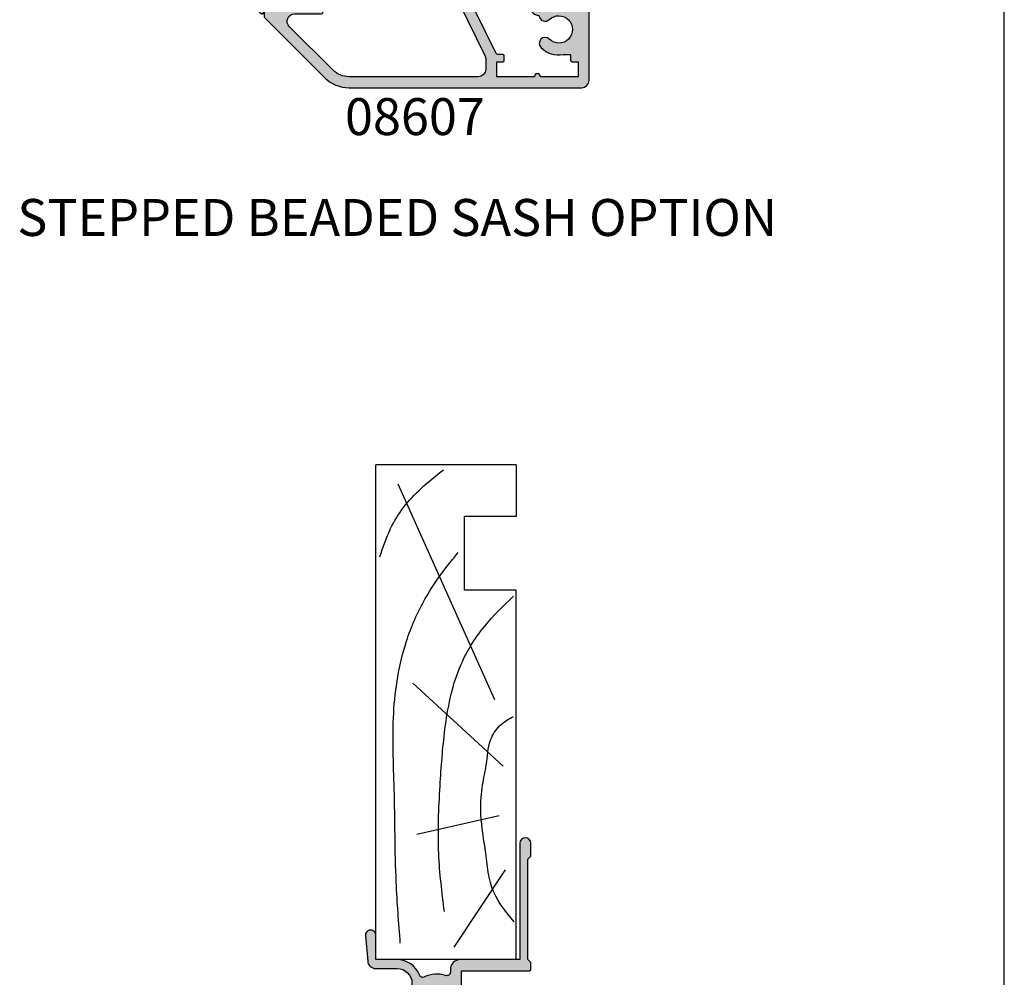
# Model space of a CAD drawing. Units: millimetres. Extents: x 0 to 354, y 0 to 482.
# Drawn here: x 221 to 354, y 110 to 239 of the extents above; entities that cross this region are included whole.
import ezdxf

# ---------------------------------------------------------------- set-up
doc = ezdxf.new("R2010")
doc.units = ezdxf.units.MM
doc.linetypes.add('CENTER', pattern=[0.95, 0.625, -0.125, 0.075, -0.125])
doc.layers.get('0').update_dxf_attribs({"plot": 0})
for name, color, linetype in [('08600$0$APL Hatch', 253, 'Continuous'), ('08600$0$APL Joinery', 2, 'Continuous'), ('08607$0$APL Hatch', 253, 'Continuous'), ('08607$0$APL Joinery', 2, 'Continuous'), ('08630$0$APL Hatch', 253, 'Continuous'), ('08630$0$APL Joinery', 2, 'Continuous'), ('9010100$0$APL Joinery', 2, 'Continuous'), ('9010240l$0$APL Joinery', 2, 'Continuous'), ('9010312l$0$APL Joinery', 2, 'Continuous'), ('9010312r$0$APL Joinery', 2, 'Continuous'), ('APL Joinery', 2, 'Continuous'), ('APL Notes', 7, 'Continuous')]:
    doc.layers.add(name, color=color, linetype=linetype)
doc.styles.add('Arial-Bold', font='ARIALBD.TTF')

# ---------------------------------------------------------------- blocks, each defined once
blk = doc.blocks.new('08600', base_point=(199.1571794166646, 219.760503870769))
at = {"layer": '08600$0$APL Hatch'}
h = blk.add_hatch(color=256, dxfattribs=at)
edge = h.paths.add_edge_path()
edge.add_arc((245.4446380254818, 239.5105038707705), 0.9000000000014224, 226.6582417728268, 259.2612357600979)
edge.add_arc((243.5571794166642, 237.5105038707696), 2.049999999999972, -32.97506659305492, 32.975066593014105, ccw=False)
edge.add_arc((245.4446380254817, 235.5105038707705), 0.8999999999985508, 100.7387642399848, 133.3417582272588)
edge.add_arc((243.557179416664, 237.5105038707694), 1.850000000000652, 226.6582417727778, 313.34175822722716, ccw=False)
edge.add_arc((241.6697208078459, 235.510503870769), 0.8999999999999918, 46.65824177277567, 170.4059317731335)
edge.add_line((240.782308840381, 235.660503870769), (240.3071794166646, 235.660503870769))
edge.add_arc((240.3071794166646, 235.410503870769), 0.25, 90, 180)
edge.add_line((240.0571794166646, 235.410503870769), (240.0571794166646, 234.410503870769))
edge.add_arc((240.3071794166646, 234.410503870769), 0.25, 180, 270)
edge.add_line((240.3071794166646, 234.160503870769), (247.6571794166646, 234.1605038707689))
edge.add_line((247.6571794166646, 234.1605038707689), (247.6571794166646, 224.960503870769))
edge.add_arc((247.8571794166647, 224.9605038707691), 0.2000000000001023, 180.0000000000163, 269.9999999999674)
edge.add_line((247.8571794166646, 224.760503870769), (248.7571794166649, 224.760503870769))
edge.add_line((248.7571794166649, 224.760503870769), (249.1571794166646, 225.1605038707689))
edge.add_line((249.1571794166646, 225.1605038707689), (262.757182416665, 225.1605038707689))
edge.add_line((262.757182416665, 225.1605038707689), (263.1571824166647, 224.760503870769))
edge.add_line((263.1571824166647, 224.760503870769), (264.9071794166648, 224.760503870769))
edge.add_arc((264.9071794166648, 225.510503870769), 0.75, 270, 450)
edge.add_line((264.9071794166648, 226.260503870769), (249.1571794166646, 226.260503870769))
edge.add_line((249.1571794166646, 226.260503870769), (249.1571794166649, 234.360503870769))
edge.add_arc((247.857179416665, 234.360503870769), 1.299999999999898, 359.9999999999975, 450.000000000005)
edge.add_line((247.8571794166648, 235.6605038707689), (247.4814627907343, 235.660503870769))
edge.add_arc((247.4814627907343, 236.160503870769), 0.5, 161.0161756149615, 269.99999999999676, ccw=False)
edge.add_arc((243.5571794166647, 237.510503870769), 3.649999999999853, 341.0161756149603, 387.0125826341198)
edge.add_arc((247.2544426473673, 239.3953764401733), 0.4999999999999972, 110.52473299588459, 207.0125826341211, ccw=False)
edge.add_arc((245.9571794166649, 242.8605038707688), 3.199999999999663, 290.5247329958711, 360.0000000000036)
edge.add_line((249.1571794166646, 242.860503870769), (249.1571794166646, 245.760503870769))
edge.add_line((249.1571794166646, 245.760503870769), (252.4571794166648, 245.760503870769))
edge.add_arc((252.4571794166648, 246.460503870769), 0.6999999999999886, 269.9999999999953, 455.0148164792157)
edge.add_line((252.3959900701673, 247.1578243594076), (248.9610247293112, 246.8564087436709))
edge.add_arc((249.0571794166648, 245.7606194043817), 1.1, 95.01481647922755, 180.0000000000029)
edge.add_line((247.9571794166648, 245.7606194043816), (247.9571794166648, 242.860503870769))
edge.add_arc((245.9571794166648, 242.860503870769), 2, -90, 0, ccw=False)
edge.add_line((245.9571794166648, 240.860503870769), (235.6571794166646, 240.860503870769))
edge.add_arc((235.6571794166646, 241.860503870769), 1, 180, 270, ccw=False)
edge.add_line((234.6571794166646, 241.860503870769), (234.6571794166646, 262.560503870769))
edge.add_arc((234.4571794166646, 262.560503870769), 0.1999999999999886, 0, 89.99999999998371)
edge.add_line((234.4571794166646, 262.760503870769), (232.5571794166648, 262.760503870769))
edge.add_arc((232.5571794166649, 262.560503870769), 0.1999999999999886, 90.00000000001629, 180)
edge.add_line((232.3571794166649, 262.560503870769), (232.3571794166648, 260.760503870769))
edge.add_line((232.3571794166648, 260.760503870769), (231.1571794166646, 260.760503870769))
edge.add_arc((231.1571794166646, 260.260503870769), 0.5, 90, 180)
edge.add_line((230.6571794166646, 260.260503870769), (230.6571794166646, 258.7105038707689))
edge.add_arc((231.1571794166646, 258.7105038707689), 0.5, 180, 360)
edge.add_line((231.6571794166646, 258.7105038707689), (231.6571794166646, 259.4605038707689))
edge.add_line((231.6571794166646, 259.4605038707689), (233.1571794166646, 259.4605038707689))
edge.add_line((233.1571794166646, 259.4605038707689), (233.1571794166646, 253.9605038707689))
edge.add_line((233.1571794166646, 253.9605038707689), (231.6571794166646, 253.9605038707689))
edge.add_line((231.6571794166646, 253.9605038707689), (231.6571794166646, 254.7105038707689))
edge.add_arc((231.1571794166646, 254.7105038707689), 0.5, 0, 180)
edge.add_line((230.6571794166646, 254.7105038707689), (230.6571794166646, 253.1605038707689))
edge.add_arc((231.1571794166646, 253.1605038707689), 0.5, 180, 270)
edge.add_line((231.1571794166646, 252.6605038707689), (232.8571794166648, 252.6605038707689))
edge.add_line((232.8571794166648, 252.6605038707689), (232.8571794166648, 247.260503870769))
edge.add_line((232.8571794166648, 247.260503870769), (231.1571794166647, 247.260503870769))
edge.add_arc((231.1571794166647, 246.760503870769), 0.5, 90, 270)
edge.add_line((231.1571794166647, 246.260503870769), (232.8571794166648, 246.260503870769))
edge.add_line((232.8571794166648, 246.260503870769), (232.8571794166648, 242.260503870769))
edge.add_line((232.8571794166648, 242.260503870769), (230.8571794166646, 242.260503870769))
edge.add_arc((230.8571794166646, 242.060503870769), 0.1999999999999886, 90.00000000001629, 180)
edge.add_line((230.6571794166646, 242.060503870769), (230.6571794166646, 240.760503870769))
edge.add_line((230.6571794166646, 240.760503870769), (226.0571794166647, 240.760503870769))
edge.add_line((226.0571794166647, 240.760503870769), (225.6571794166646, 240.3605038707689))
edge.add_line((225.6571794166646, 240.3605038707689), (225.2571794166649, 240.760503870769))
edge.add_line((225.2571794166649, 240.760503870769), (212.657179416665, 240.760503870769))
edge.add_arc((212.6571794166648, 240.2605038707688), 0.5000000000001137, 89.99999999997395, 269.9999999999739)
edge.add_line((212.6571794166646, 239.7605038707687), (215.1571794166646, 239.7605038707687))
edge.add_arc((215.1571794166646, 239.2605038707687), 0.5, 0, 90, ccw=False)
edge.add_line((215.6571794166646, 239.2605038707687), (215.6571794166646, 237.4605038707687))
edge.add_arc((215.1571794166646, 237.4605038707687), 0.5, -90, 0, ccw=False)
edge.add_line((215.1571794166646, 236.9605038707687), (212.5071794166647, 236.9605038707687))
edge.add_arc((212.5071794166647, 233.3105038707687), 3.649999999999977, 90, 180)
edge.add_line((208.8571794166647, 233.3105038707687), (208.8571794166646, 232.810503870769))
edge.add_arc((208.6071794166646, 232.810503870769), 0.25, -90, 0, ccw=False)
edge.add_line((208.6071794166646, 232.560503870769), (204.0571794166647, 232.560503870769))
edge.add_line((204.0571794166647, 232.560503870769), (203.6571794166646, 232.160503870769))
edge.add_line((203.6571794166646, 232.160503870769), (203.2571794166645, 232.560503870769))
edge.add_line((203.2571794166645, 232.560503870769), (197.4571794166645, 232.560503870769))
edge.add_arc((197.4571794166645, 233.560503870769), 1, 180, 270, ccw=False)
edge.add_line((196.4571794166645, 233.560503870769), (196.4571794166648, 236.060503870769))
edge.add_arc((196.2571794166648, 236.060503870769), 0.1999999999999886, 1.628443996909413e-11, 90)
edge.add_line((196.2571794166648, 236.260503870769), (196.1571794166646, 236.260503870769))
edge.add_line((196.1571794166646, 236.260503870769), (196.1571794166646, 239.260503870769))
edge.add_line((196.1571794166646, 239.260503870769), (196.9071794166646, 239.260503870769))
edge.add_arc((196.9071794166645, 239.510503870769), 0.2500000000000568, 270.000000000013, 371.5369590328155)
edge.add_arc((195.6824345452731, 239.260503870769), 1.499999999999934, 11.53695903281644, 90)
edge.add_line((195.6824345452731, 240.760503870769), (194.9071794166646, 240.760503870769))
edge.add_arc((194.9071794166646, 240.510503870769), 0.25, 90, 180)
edge.add_line((194.6571794166646, 240.510503870769), (194.6571794166646, 200.760503870769))
edge.add_arc((195.6571794166646, 200.760503870769), 1, 180, 270)
edge.add_line((195.6571794166646, 199.760503870769), (198.1571794166646, 199.760503870769))
edge.add_arc((198.1571794166646, 200.760503870769), 1, 270, 360)
edge.add_line((199.1571794166646, 200.760503870769), (199.1571794166646, 202.060503870769))
edge.add_arc((198.9571794166646, 202.060503870769), 0.1999999999999886, 1.628443996909413e-11, 90)
edge.add_line((198.9571794166646, 202.260503870769), (198.3571794166646, 202.260503870769))
edge.add_arc((198.3571794166646, 202.060503870769), 0.1999999999999886, 90, 179.9999999999837)
edge.add_line((198.1571794166646, 202.060503870769), (198.1571794166646, 201.260503870769))
edge.add_line((198.1571794166646, 201.260503870769), (196.1571794166646, 201.260503870769))
edge.add_line((196.1571794166646, 201.260503870769), (196.1571794166646, 206.3605038707689))
edge.add_arc((196.1571794166646, 206.760503870769), 0.4000000000000341, 270, 450)
edge.add_line((196.1571794166646, 207.160503870769), (196.1571794166646, 212.260503870769))
edge.add_line((196.1571794166646, 212.260503870769), (198.1571794166646, 212.260503870769))
edge.add_line((198.1571794166646, 212.260503870769), (198.1571794166646, 211.460503870769))
edge.add_arc((198.3571794166647, 211.4605038707691), 0.2000000000001023, 180.0000000000163, 269.9999999999674)
edge.add_line((198.3571794166646, 211.260503870769), (198.9571794166646, 211.260503870769))
edge.add_arc((198.9571794166645, 211.4605038707691), 0.2000000000001023, 270.0000000000326, 359.9999999999837)
edge.add_line((199.1571794166646, 211.460503870769), (199.1571794166646, 212.760503870769))
edge.add_arc((198.1571794166646, 212.760503870769), 1, 0, 90)
edge.add_line((198.1571794166646, 213.760503870769), (196.4571794166648, 213.760503870769))
edge.add_line((196.4571794166648, 213.760503870769), (196.4571794166645, 230.3605038707691))
edge.add_line((196.4571794166645, 230.3605038707691), (208.5071794166647, 230.3605038707686))
edge.add_line((208.5071794166647, 230.3605038707686), (208.5071794166647, 229.5105038707687))
edge.add_arc((208.7071794166648, 229.5105038707687), 0.2000000000000455, 180.0000000000163, 270)
edge.add_line((208.7071794166648, 229.3105038707687), (216.6071794166646, 229.3105038707687))
edge.add_line((216.6071794166646, 229.3105038707687), (216.6071794166646, 224.960503870769))
edge.add_arc((216.8071794166647, 224.9605038707691), 0.2000000000001023, 180.0000000000163, 269.9999999999674)
edge.add_line((216.8071794166646, 224.760503870769), (217.9071794166646, 224.760503870769))
edge.add_arc((217.9071794166646, 224.960503870769), 0.2000000000000455, 270, 359.9999999999837)
edge.add_line((218.1071794166646, 224.9605038707689), (218.1071794166646, 229.3105038707687))
edge.add_arc((216.6071794166646, 229.3105038707687), 1.5, 0, 90)
edge.add_line((216.6071794166646, 230.8105038707687), (215.2946380254823, 230.8105038707687))
edge.add_line((215.2946380254823, 230.8105038707687), (215.2946380254823, 231.3105038707687))
edge.add_arc((214.3946380254824, 231.3105038707688), 0.899999999999892, 359.9999999999964, 493.3417582272191)
edge.add_arc((212.5071794166652, 233.3105038707685), 1.849999999999594, 226.658241772785, 313.3417582272194, ccw=False)
edge.add_arc((210.6197208078475, 231.3105038707671), 0.9000000000014224, 46.6582417728268, 79.26123576009786)
edge.add_arc((212.5071794166651, 233.3105038707681), 2.049999999999972, 147.0249334069451, 212.9750665930141, ccw=False)
edge.add_arc((210.6197208078472, 235.3105038707681), 0.8999999999995306, 280.7387642399932, 313.341758227267)
edge.add_arc((212.5071794166648, 233.3105038707687), 1.849999999999963, 46.65824177278398, 133.341758227211, ccw=False)
edge.add_arc((214.3946380254824, 235.3105038707688), 0.9000000000000309, 226.658241772773, 350.6268906309589)
edge.add_arc((215.1571794166647, 237.4605038707687), 2.299999999999915, 273.1264742241181, 360)
edge.add_line((217.4571794166646, 237.4605038707687), (217.4571794166648, 238.4605038707689))
edge.add_arc((217.9571794166648, 238.4605038707689), 0.5, 90, 180, ccw=False)
edge.add_line((217.9571794166648, 238.9605038707689), (221.6571794166646, 238.9605038707689))
edge.add_line((221.6571794166646, 238.9605038707689), (221.6571794166646, 238.760503870769))
edge.add_arc((221.8571794166647, 238.760503870769), 0.2000000000001023, 180.0000000000163, 269.9999999999674)
edge.add_line((221.8571794166646, 238.5605038707689), (229.4571794166645, 238.5605038707689))
edge.add_arc((229.4571794166645, 238.760503870769), 0.2000000000001023, 270.0000000000163, 359.9999999999837)
edge.add_line((229.6571794166646, 238.760503870769), (229.6571794166646, 238.9605038707689))
edge.add_line((229.6571794166646, 238.9605038707689), (234.4571794166646, 238.9605038707689))
edge.add_arc((234.4571794166645, 239.160503870769), 0.2000000000001023, 270.0000000000326, 359.9999999999837)
edge.add_line((234.6571794166646, 239.1605038707689), (234.6571794166646, 239.3605038707689))
edge.add_line((234.6571794166646, 239.3605038707689), (240.782308840381, 239.3605038707689))
edge.add_arc((241.6697208078463, 239.5105038707692), 0.9000000000004637, 189.5940682268724, 313.341758227233)
edge.add_arc((243.5571794166642, 237.5105038707695), 1.849999999999346, 46.65824177277841, 133.3417582272266, ccw=False)
at = {"layer": '08600$0$APL Joinery', "linetype": 'Continuous'}
blk.add_lwpolyline([(244.8269242989592, 238.8559584162235, 0.1432248589116724), (245.276939789862, 238.6262656100214, -0.2959768337492813), (245.2769397898612, 236.3947421315165, 0.1432248589116831), (244.8269242989601, 236.1650493253145, -0.3973597071195351), (242.2874345343681, 236.1650493253144, 0.599363233483035), (240.782308840381, 235.660503870769), (240.3071794166646, 235.660503870769, 0.414213562373095), (240.0571794166646, 235.410503870769), (240.0571794166646, 234.410503870769, 0.414213562373095), (240.3071794166646, 234.160503870769), (247.6571794166646, 234.1605038707689), (247.6571794166646, 224.960503870769, 0.4142135623728454), (247.8571794166646, 224.760503870769), (248.7571794166649, 224.760503870769), (249.1571794166646, 225.1605038707689), (262.757182416665, 225.1605038707689), (263.1571824166647, 224.760503870769), (264.9071794166648, 224.760503870769, 0.9999999999999999), (264.9071794166648, 226.260503870769), (249.1571794166646, 226.260503870769), (249.1571794166649, 234.360503870769, 0.4142135623731336), (247.8571794166648, 235.6605038707689), (247.4814627907343, 235.660503870769, -0.5149445451952162), (247.0086575649428, 236.3231544731787, 0.2034359732099162), (246.8089892460779, 239.1682833595222, -0.4477817127676042), (247.0791368053804, 239.8636369037673, 0.3127834059992393), (249.1571794166646, 242.860503870769), (249.1571794166646, 245.760503870769), (252.4571794166648, 245.760503870769, 1.044748832512376), (252.3959900701673, 247.1578243594076), (248.9610247293112, 246.8564087436709, 0.3888043079714983), (247.9571794166648, 245.7606194043816), (247.9571794166648, 242.860503870769, -0.414213562373095), (245.9571794166648, 240.860503870769), (235.6571794166646, 240.860503870769, -0.414213562373095), (234.6571794166646, 241.860503870769), (234.6571794166646, 262.560503870769, 0.4142135623730118), (234.4571794166646, 262.760503870769), (232.5571794166648, 262.760503870769, 0.4142135623730118), (232.3571794166649, 262.560503870769), (232.3571794166648, 260.760503870769), (231.1571794166646, 260.760503870769, 0.414213562373095), (230.6571794166646, 260.260503870769), (230.6571794166646, 258.7105038707689, 0.9999999999999999), (231.6571794166646, 258.7105038707689), (231.6571794166646, 259.4605038707689), (233.1571794166646, 259.4605038707689), (233.1571794166646, 253.9605038707689), (231.6571794166646, 253.9605038707689), (231.6571794166646, 254.7105038707689, 0.9999999999999999), (230.6571794166646, 254.7105038707689), (230.6571794166646, 253.1605038707689, 0.414213562373095), (231.1571794166646, 252.6605038707689), (232.8571794166648, 252.6605038707689), (232.8571794166648, 247.260503870769), (231.1571794166647, 247.260503870769, 0.9999999999999999), (231.1571794166647, 246.260503870769), (232.8571794166648, 246.260503870769), (232.8571794166648, 242.260503870769), (230.8571794166646, 242.260503870769, 0.4142135623730118), (230.6571794166646, 242.060503870769), (230.6571794166646, 240.760503870769), (226.0571794166647, 240.760503870769), (225.6571794166646, 240.3605038707689), (225.2571794166649, 240.760503870769), (212.657179416665, 240.760503870769, 0.9999999999999999), (212.6571794166646, 239.7605038707687), (215.1571794166646, 239.7605038707687, -0.414213562373095), (215.6571794166646, 239.2605038707687), (215.6571794166646, 237.4605038707687, -0.414213562373095), (215.1571794166646, 236.9605038707687), (212.5071794166647, 236.9605038707687, 0.414213562373095), (208.8571794166647, 233.3105038707687), (208.8571794166646, 232.810503870769, -0.414213562373095), (208.6071794166646, 232.560503870769), (204.0571794166647, 232.560503870769), (203.6571794166646, 232.160503870769), (203.2571794166645, 232.560503870769), (197.4571794166645, 232.560503870769, -0.414213562373095), (196.4571794166645, 233.560503870769), (196.4571794166648, 236.060503870769, 0.4142135623730118), (196.2571794166648, 236.260503870769), (196.1571794166646, 236.260503870769), (196.1571794166646, 239.260503870769), (196.9071794166646, 239.260503870769, 0.4744978678080102), (197.1521283909429, 239.560503870769, 0.3563939586925959), (195.6824345452731, 240.760503870769), (194.9071794166646, 240.760503870769, 0.414213562373095), (194.6571794166646, 240.510503870769), (194.6571794166646, 200.760503870769, 0.414213562373095), (195.6571794166646, 199.760503870769), (198.1571794166646, 199.760503870769, 0.414213562373095), (199.1571794166646, 200.760503870769), (199.1571794166646, 202.060503870769, 0.4142135623730118), (198.9571794166646, 202.260503870769), (198.3571794166646, 202.260503870769, 0.4142135623730118), (198.1571794166646, 202.060503870769), (198.1571794166646, 201.260503870769), (196.1571794166646, 201.260503870769), (196.1571794166646, 206.3605038707689, 0.9999999999999999), (196.1571794166646, 207.160503870769), (196.1571794166646, 212.260503870769), (198.1571794166646, 212.260503870769), (198.1571794166646, 211.460503870769, 0.4142135623728454), (198.3571794166646, 211.260503870769), (198.9571794166646, 211.260503870769, 0.4142135623728453), (199.1571794166646, 211.460503870769), (199.1571794166646, 212.760503870769, 0.414213562373095), (198.1571794166646, 213.760503870769), (196.4571794166648, 213.760503870769), (196.4571794166645, 230.3605038707691), (208.5071794166647, 230.3605038707686), (208.5071794166647, 229.5105038707687, 0.4142135623730119), (208.7071794166648, 229.3105038707687), (216.6071794166646, 229.3105038707687), (216.6071794166646, 224.960503870769, 0.4142135623728454), (216.8071794166646, 224.760503870769), (217.9071794166646, 224.760503870769, 0.4142135623730118), (218.1071794166646, 224.9605038707689), (218.1071794166646, 229.3105038707687, 0.414213562373095), (216.6071794166646, 230.8105038707687), (215.2946380254823, 230.8105038707687), (215.2946380254823, 231.3105038707687, 0.6577630104417119), (213.7769242989604, 231.9650493253142, -0.3973597071194602), (211.2374345343701, 231.9650493253141, 0.1432248589116724), (210.7874190434673, 232.1947421315162, -0.2959768337492813), (210.787419043468, 234.4262656100211, 0.1432248589116831), (211.2374345343696, 234.6559584162235, -0.3973597071194223), (213.7769242989602, 234.6559584162234, 0.6006744515322296), (215.2826218615389, 235.1639272460893, 0.3983200018818864), (217.4571794166646, 237.4605038707687), (217.4571794166648, 238.4605038707689, -0.414213562373095), (217.9571794166648, 238.9605038707689), (221.6571794166646, 238.9605038707689), (221.6571794166646, 238.760503870769, 0.4142135623728454), (221.8571794166646, 238.5605038707689), (229.4571794166645, 238.5605038707689, 0.4142135623729286), (229.6571794166646, 238.760503870769), (229.6571794166646, 238.9605038707689), (234.4571794166646, 238.9605038707689, 0.4142135623728453), (234.6571794166646, 239.1605038707689), (234.6571794166646, 239.3605038707689), (240.782308840381, 239.3605038707689, 0.5993632334830348), (242.287434534369, 238.8559584162234, -0.3973597071195353)], format="xyb", close=True, dxfattribs=at)
blk = doc.blocks.new('a4 specifiers manual')
blk.add_line((353.9999991921495, 1.108869582822081e-07), (353.9999991921495, 482.000000110887))
blk = doc.blocks.new('19mmliner', base_point=(110.739951507863, 355.7623510830484))
at = {"layer": 'APL Joinery', "color": 3}
for p, q in [((110.739951507863, 355.7623510830484), (177.7399515078631, 355.7623510830484)), ((110.739951507863, 336.7623510830484), (110.739951507863, 355.7623510830484)), ((177.7399515078631, 336.7623510830485), (177.7399515078631, 355.7623510830484)), ((160.7399515078631, 343.7623510830484), (170.7399515078631, 343.7623510830484)), ((160.7399515078631, 336.7623510830485), (160.7399515078631, 343.7623510830484)), ((170.7399515078631, 336.7623510830485), (170.7399515078631, 343.7623510830484)), ((110.739951507863, 336.7623510830484), (160.7399515078631, 336.7623510830485)), ((177.7399515078631, 336.7623510830485), (170.7399515078631, 336.7623510830485))]:
    blk.add_line(p, q, dxfattribs=at)
at = {"layer": 'APL Joinery', "color": 8}
for p, q in [((145.9131780783453, 339.6327166292613), (175.1069420828859, 352.7132887325449)), ((136.9304814615635, 338.5194764502585), (148.1588522325407, 350.7651184192899)), ((130.1934589989773, 339.0760965397599), (127.6670755755074, 350.2084983297885)), ((122.8950179978422, 338.2411664055077), (112.4454077587423, 345.190146322691))]:
    blk.add_line(p, q, dxfattribs=at)
for points in [[(165.2821176582809, 355.2180791353014), (169.0893137398045, 353.7591334699317), (171.9114927001995, 352.0454259384479), (174.5358983769054, 349.6228289939544), (177.0719069678069, 346.5904677480291)], [(112.962024863876, 352.4416363673449), (121.2107623821955, 352.9915987772956), (133.8426794995448, 353.2699088220463), (144.1252702312661, 353.3396253547937), (153.8351469582417, 351.6132960245525), (159.6232888309603, 349.0660420475272), (163.9838780752223, 346.1264964922112), (165.8529398578057, 344.5950931661851)], [(117.2336493875612, 346.4777841475926), (125.0702377681258, 347.2407740958025), (134.2660784444942, 347.0584219785152), (141.9373280562646, 346.3991823877745), (150.2087695760063, 344.4220128028292), (155.8982514277181, 341.0260949190993), (159.9486415420668, 337.1279262265049)], [(115.8770369925237, 337.0554560822223), (119.8746185322386, 339.7913341565277), (125.4579300570243, 340.9277849241204), (130.9542151154868, 341.556870224519), (134.3846942728782, 341.3091251870553), (137.1049409005003, 340.8093367815391), (140.446164586167, 340.2259265791753), (142.3805274829413, 339.0164716181847), (143.6675039241499, 337.1279262265049)]]:
    blk.add_spline(points, degree=3, dxfattribs=at)
blk = doc.blocks.new('08607', base_point=(203.2364058424887, 239.7487680526621))
at = {"layer": '08607$0$APL Hatch'}
h = blk.add_hatch(color=256, dxfattribs=at)
edge = h.paths.add_edge_path(flags=16)
edge.add_arc((194.8364058424885, 265.3487680526622), 1.850000000000011, -224.19420372292507, 44.19420372292569, ccw=False)
edge.add_arc((192.9364058424884, 267.1960633728532), 0.7999999999999888, 315.8057962770713, 495.8057962770713)
edge.add_arc((194.8364058424885, 265.3487680526623), 3.45000000000001, 135.8057962770746, 212.1167069044666)
edge.add_arc((191.4908864508247, 263.2487680526621), 0.4999999999999357, -90.00000000000648, 32.11670690447289, ccw=False)
edge.add_line((191.4908864508246, 262.7487680526622), (190.8864058424886, 262.7487680526622))
edge.add_arc((190.8864058424886, 261.2487680526622), 1.5, 90, 180)
edge.add_line((189.3864058424886, 261.2487680526622), (189.3864058424886, 255.0987680526622))
edge.add_arc((188.3864058424886, 255.0987680526622), 1, -90, 0, ccw=False)
edge.add_line((188.3864058424886, 254.0987680526622), (178.3986762420457, 254.0987680526622))
edge.add_arc((178.3986762420457, 254.5987680526623), 0.5000000000001705, 143.6934531810592, 270.0000000000065, ccw=False)
edge.add_arc((175.3364058424888, 256.8487680526622), 3.300000000000017, 323.693453181049, 404.8676829494783)
edge.add_arc((177.1614058424886, 258.6653582651209), 0.724999999999995, 44.86768294947831, 224.8676829494783)
edge.add_arc((175.3364058424888, 256.8487680526622), 1.849999999999995, -224.86768294946876, 44.86768294947882, ccw=False)
edge.add_arc((173.5114058424887, 258.6653582651206), 0.7249999999999951, 315.132317050528, 495.1323170505281)
edge.add_arc((175.3364058424887, 256.848768052662), 3.300000000000066, 135.1323170505256, 216.306546818949)
edge.add_arc((172.274135442932, 254.5987680526622), 0.5000000000000006, -89.99999999999682, 36.30654681895618, ccw=False)
edge.add_line((172.274135442932, 254.0987680526622), (171.2364058424887, 254.0987680526622))
edge.add_arc((171.2364058424887, 252.5987680526622), 1.5, 90, 180)
edge.add_line((169.7364058424887, 252.5987680526622), (169.7364058424887, 252.0956023934911))
edge.add_arc((169.2364058424886, 252.0956023934912), 0.5000000000000568, 296.1197561569864, 359.99999999999346, ccw=False)
edge.add_line((169.4565302387754, 251.6466644800115), (155.5967315622248, 244.8508922257029))
edge.add_arc((155.1564827696515, 245.7487680526619), 0.9999999999997984, 269.99999999999676, 296.11975615698844, ccw=False)
edge.add_line((155.1564827696514, 244.7487680526621), (153.7364058424887, 244.7487680526621))
edge.add_arc((153.7364058424887, 245.7487680526621), 1, 180, 270, ccw=False)
edge.add_line((152.7364058424887, 245.7487680526621), (152.7364058424887, 263.2919138031698))
edge.add_arc((155.7364058424888, 263.2919138031697), 3.000000000000114, 135.0000000000004, 179.9999999999989, ccw=False)
edge.add_line((153.6150854989291, 265.4132341467295), (159.5292990613021, 271.3274477091024))
edge.add_arc((160.2364058424887, 270.6203409279159), 1.000000000000008, 0, 135, ccw=False)
edge.add_line((161.2364058424887, 270.6203409279159), (161.2364058424887, 266.9987680526619))
edge.add_arc((161.4864058424887, 266.9987680526619), 0.25, 180, 270)
edge.add_line((161.4864058424887, 266.7487680526619), (162.6364058424886, 266.7487680526619))
edge.add_arc((162.6364058424886, 266.9987680526619), 0.25, 270, 360)
edge.add_line((162.8864058424886, 266.9987680526619), (162.8864058424886, 267.7487680526619))
edge.add_arc((163.8864058424886, 267.7487680526619), 1, 90, 180, ccw=False)
edge.add_line((163.8864058424886, 268.7487680526619), (176.7364058424888, 268.7487680526619))
edge.add_arc((176.7364058424888, 268.9487680526619), 0.1999999999999318, 270, 360)
edge.add_line((176.9364058424887, 268.9487680526619), (176.9364058424887, 269.4487680526616))
edge.add_line((176.9364058424887, 269.4487680526616), (182.2364058424886, 269.4487680526616))
edge.add_arc((182.2364058424886, 270.9487680526616), 1.5, 270, 360)
edge.add_line((183.7364058424886, 270.9487680526616), (183.7364058424886, 272.3987680526619))
edge.add_arc((184.7364058424886, 272.3987680526619), 1, 90, 180, ccw=False)
edge.add_line((184.7364058424886, 273.3987680526619), (197.886405842489, 273.3987680526619))
edge.add_arc((197.886405842489, 272.3987680526619), 1, 0, 90, ccw=False)
edge.add_line((198.886405842489, 272.3987680526619), (198.886405842489, 267.0808188602323))
edge.add_arc((198.3864058424885, 267.0808188602322), 0.5000000000005116, -153.99217611432732, 6.480149750132114e-12, ccw=False)
edge.add_arc((194.8364058424887, 265.3487680526615), 3.450000000000135, 26.00782388567052, 44.19420372293782)
edge.add_arc((196.7364058424885, 267.1960633728532), 0.7999999999999085, 44.1942037229286, 224.19420372293)
edge = h.paths.add_edge_path()
edge.add_arc((159.1364058424885, 234.8487680526622), 1.849999999999952, -224.19420372293007, 44.19420372292262, ccw=False)
edge.add_arc((157.2364058424886, 236.6960633728532), 0.7999999999999492, 315.8057962770742, 495.8057962770699)
edge.add_arc((159.1364058424886, 234.8487680526621), 3.449999999999967, 135.8057962770719, 189.7665008980276)
edge.add_line((155.7364058424887, 234.2635330571261), (155.7364058424887, 233.2487680526621))
edge.add_line((155.7364058424887, 233.2487680526621), (154.9364058424887, 233.2487680526622))
edge.add_arc((154.9364058424887, 233.0487680526622), 0.2000000000000455, 90.00000000001629, 180)
edge.add_line((154.7364058424887, 233.0487680526622), (154.7364058424887, 232.2487680526622))
edge.add_line((154.7364058424887, 232.2487680526622), (152.7364058424887, 232.248768052662))
edge.add_line((152.7364058424887, 232.248768052662), (152.7364058424887, 237.3487680526621))
edge.add_arc((152.7364058424887, 237.748768052662), 0.3999999999999773, 270, 450)
edge.add_line((152.7364058424887, 238.148768052662), (152.7364058424887, 243.2487680526621))
edge.add_line((152.7364058424887, 243.2487680526621), (154.7364058424887, 243.2487680526621))
edge.add_line((154.7364058424887, 243.2487680526621), (154.7364058424888, 242.4487680526621))
edge.add_arc((154.9364058424887, 242.4487680526621), 0.1999999999999886, 179.9999999999837, 269.9999999999837)
edge.add_line((154.9364058424887, 242.2487680526621), (155.5364058424887, 242.248768052662))
edge.add_arc((155.5364058424886, 242.4487680526621), 0.2000000000000455, 270.0000000000163, 360)
edge.add_line((155.7364058424887, 242.4487680526621), (155.7364058424887, 243.0929137600585))
edge.add_arc((155.9864058424887, 243.0929137600585), 0.25, 116.11975615697469, 180, ccw=False)
edge.add_line((155.8763436443454, 243.3173827167983), (170.9565302387755, 250.7115387243897))
edge.add_arc((170.7364058424886, 251.1604766378694), 0.5000000000001016, 296.1197561570024, 360.0000000000032)
edge.add_line((171.2364058424887, 251.1604766378694), (171.2364058424887, 252.7487680526621))
edge.add_line((171.2364058424887, 252.7487680526621), (190.5364058424888, 252.7487680526621))
edge.add_arc((190.5364058424888, 252.9487680526621), 0.1999999999999886, 270, 360.0000000000163)
edge.add_line((190.7364058424888, 252.9487680526622), (190.7364058424886, 261.2487680526622))
edge.add_line((190.7364058424886, 261.2487680526622), (196.8364058424885, 261.2487680526622))
edge.add_arc((196.8364058424885, 261.7487680526622), 0.5, 270, 360)
edge.add_line((197.3364058424885, 261.7487680526622), (197.3364058424885, 262.9712693670684))
edge.add_arc((194.8364058424884, 265.3487680526626), 3.450000000000386, 316.4387155189178, 335.2058761170068)
edge.add_arc((198.6669312982127, 263.5792935083865), 0.7694745442755944, 0, 155.2058761170165, ccw=False)
edge.add_line((199.4364058424883, 263.5792935083865), (199.4364058424884, 251.8487680526623))
edge.add_arc((200.3364058424885, 251.8487680526623), 0.900000000000091, 180, 360)
edge.add_line((201.2364058424886, 251.8487680526623), (201.2364058424885, 296.5487680526619))
edge.add_arc((201.0364058424885, 296.5487680526619), 0.2000000000000455, 0, 89.99999999995114)
edge.add_line((201.0364058424886, 296.7487680526619), (199.1364058424888, 296.7487680526619))
edge.add_arc((199.1364058424889, 296.5487680526619), 0.2000000000000455, 90.00000000003257, 180)
edge.add_line((198.9364058424889, 296.5487680526619), (198.9364058424889, 294.7487680526619))
edge.add_line((198.9364058424889, 294.7487680526619), (197.7364058424886, 294.7487680526619))
edge.add_arc((197.7364058424886, 294.2487680526619), 0.5, 90, 180)
edge.add_line((197.2364058424886, 294.2487680526619), (197.2364058424886, 292.698768052662))
edge.add_arc((197.7364058424886, 292.698768052662), 0.5, 180, 360)
edge.add_line((198.2364058424886, 292.698768052662), (198.2364058424886, 293.448768052662))
edge.add_line((198.2364058424886, 293.448768052662), (199.7364058424886, 293.448768052662))
edge.add_line((199.7364058424886, 293.448768052662), (199.7364058424886, 287.948768052662))
edge.add_line((199.7364058424886, 287.948768052662), (198.2364058424886, 287.948768052662))
edge.add_line((198.2364058424886, 287.948768052662), (198.2364058424886, 288.698768052662))
edge.add_arc((197.7364058424886, 288.698768052662), 0.5, 0, 180)
edge.add_line((197.2364058424886, 288.698768052662), (197.2364058424886, 287.148768052662))
edge.add_arc((197.7364058424886, 287.148768052662), 0.5, 180, 270)
edge.add_line((197.7364058424886, 286.648768052662), (199.2364058424886, 286.648768052662))
edge.add_line((199.2364058424886, 286.648768052662), (199.2364058424886, 275.7487680526619))
edge.add_arc((198.2364058424886, 275.7487680526619), 1, -90, 0, ccw=False)
edge.add_line((198.2364058424886, 274.7487680526619), (179.2364058424889, 274.7487680526617))
edge.add_arc((179.2364058424889, 274.2487680526617), 0.5, 90, 270)
edge.add_line((179.2364058424889, 273.7487680526617), (181.7364058424888, 273.7487680526617))
edge.add_arc((181.7364058424888, 273.2487680526617), 0.5, 0, 90, ccw=False)
edge.add_line((182.2364058424888, 273.2487680526617), (182.2364058424888, 271.4487680526618))
edge.add_arc((181.7364058424888, 271.4487680526618), 0.5, -90, 0, ccw=False)
edge.add_line((181.7364058424888, 270.9487680526618), (175.6364058424887, 270.9487680526618))
edge.add_arc((175.6364058424888, 270.7487680526617), 0.2000000000000455, 90.00000000001629, 180)
edge.add_line((175.4364058424887, 270.7487680526617), (175.4364058424887, 270.2487680526619))
edge.add_line((175.4364058424887, 270.2487680526619), (162.7364058424887, 270.2487680526619))
edge.add_line((162.7364058424887, 270.2487680526619), (162.7364058424887, 273.2487680526619))
edge.add_line((162.7364058424887, 273.2487680526619), (163.4864058424887, 273.2487680526618))
edge.add_arc((163.4864058424886, 273.4987680526619), 0.2500000000001137, 270.000000000013, 371.5369590328002)
edge.add_arc((162.2616609710971, 273.2487680526619), 1.500000000000007, 11.53695903281366, 89.99999999999892)
edge.add_line((162.2616609710972, 274.7487680526619), (160.9328524518954, 274.7487680526619))
edge.add_arc((160.9328524518954, 274.4987680526619), 0.25, 89.99999999998697, 135.0000000000276)
edge.add_line((160.7560757565986, 274.6755447479585), (152.5544253271492, 266.4738943185091))
edge.add_arc((155.7364058424887, 263.2919138031697), 4.499999999999976, 135.0000000000003, 180)
edge.add_line((151.2364058424887, 263.2919138031697), (151.2364058424887, 231.7487680526621))
edge.add_arc((152.2364058424887, 231.7487680526621), 1, 180, 270)
edge.add_line((152.2364058424887, 230.7487680526621), (163.9864058424887, 230.7487680526621))
edge.add_arc((163.9864058424887, 231.7487680526621), 1, 270, 360)
edge.add_line((164.9864058424887, 231.7487680526621), (164.9864058424887, 232.7987680526621))
edge.add_arc((164.4864058424887, 232.7987680526621), 0.5, 0, 180)
edge.add_line((163.9864058424887, 232.7987680526621), (163.9864058424887, 232.0487680526621))
edge.add_line((163.9864058424887, 232.0487680526621), (162.4864058424887, 232.0487680526621))
edge.add_line((162.4864058424887, 232.0487680526621), (162.4864058424887, 237.5487680526621))
edge.add_line((162.4864058424887, 237.5487680526621), (163.9864058424887, 237.5487680526621))
edge.add_line((163.9864058424887, 237.5487680526621), (163.9864058424887, 236.7987680526621))
edge.add_arc((164.4864058424887, 236.7987680526621), 0.5, 180, 360)
edge.add_line((164.9864058424887, 236.7987680526621), (164.9864058424887, 237.8487680526621))
edge.add_arc((163.9864058424887, 237.8487680526621), 1, 0, 90)
edge.add_line((163.9864058424887, 238.8487680526621), (162.4864058424887, 238.8487680526621))
edge.add_arc((162.4864058424887, 237.348768052662), 1.500000000000028, 90.0000000000011, 174.4087564902008)
edge.add_arc((161.0364058424886, 236.6960633728531), 0.8000000000000017, 93.07133938240887, 224.1942037229302)
at = {"layer": '08607$0$APL Joinery', "linetype": 'Continuous'}
for points in [[(160.4628209368283, 236.1383893139275, -2.366997536942564), (157.809990748149, 236.1383893139277, 0.9999999999999621), (156.6628209368283, 237.2537374317788, 0.2398974256175087), (155.7364058424887, 234.2635330571261), (155.7364058424887, 233.2487680526621), (154.9364058424887, 233.2487680526622, 0.4142135623730118), (154.7364058424887, 233.0487680526622), (154.7364058424887, 232.2487680526622), (152.7364058424887, 232.248768052662), (152.7364058424887, 237.3487680526621, 0.9999999999999999), (152.7364058424887, 238.148768052662), (152.7364058424887, 243.2487680526621), (154.7364058424887, 243.2487680526621), (154.7364058424888, 242.4487680526621, 0.414213562373095), (154.9364058424887, 242.2487680526621), (155.5364058424887, 242.248768052662, 0.4142135623730118), (155.7364058424887, 242.4487680526621), (155.7364058424887, 243.0929137600585, -0.2861799712803297), (155.8763436443454, 243.3173827167983), (170.9565302387755, 250.7115387243897, 0.2861799712802141), (171.2364058424887, 251.1604766378694), (171.2364058424887, 252.7487680526621), (190.5364058424888, 252.7487680526621, 0.4142135623731783), (190.7364058424888, 252.9487680526622), (190.7364058424886, 261.2487680526622), (196.8364058424885, 261.2487680526622, 0.414213562373095), (197.3364058424885, 261.7487680526622), (197.3364058424885, 262.9712693670684, 0.08207071000124035), (197.9683865390369, 263.9019795690029, -0.8040628574322749), (199.4364058424883, 263.5792935083865), (199.4364058424884, 251.8487680526623, 0.9999999999999999), (201.2364058424886, 251.8487680526623), (201.2364058424885, 296.5487680526619, 0.4142135623728869), (201.0364058424886, 296.7487680526619), (199.1364058424888, 296.7487680526619, 0.4142135623729286), (198.9364058424889, 296.5487680526619), (198.9364058424889, 294.7487680526619), (197.7364058424886, 294.7487680526619, 0.414213562373095), (197.2364058424886, 294.2487680526619), (197.2364058424886, 292.698768052662, 0.9999999999999999), (198.2364058424886, 292.698768052662), (198.2364058424886, 293.448768052662), (199.7364058424886, 293.448768052662), (199.7364058424886, 287.948768052662), (198.2364058424886, 287.948768052662), (198.2364058424886, 288.698768052662, 0.9999999999999999), (197.2364058424886, 288.698768052662), (197.2364058424886, 287.148768052662, 0.414213562373095), (197.7364058424886, 286.648768052662), (199.2364058424886, 286.648768052662), (199.2364058424886, 275.7487680526619, -0.414213562373095), (198.2364058424886, 274.7487680526619), (179.2364058424889, 274.7487680526617, 0.9999999999999999), (179.2364058424889, 273.7487680526617), (181.7364058424888, 273.7487680526617, -0.414213562373095), (182.2364058424888, 273.2487680526617), (182.2364058424888, 271.4487680526618, -0.414213562373095), (181.7364058424888, 270.9487680526618), (175.6364058424887, 270.9487680526618, 0.4142135623730118), (175.4364058424887, 270.7487680526617), (175.4364058424887, 270.2487680526619), (162.7364058424887, 270.2487680526619), (162.7364058424887, 273.2487680526619), (163.4864058424887, 273.2487680526618, 0.4744978678079697), (163.7313548167671, 273.5487680526619, 0.3563939586926043), (162.2616609710972, 274.7487680526619), (160.9328524518954, 274.7487680526619, 0.1989123673798424), (160.7560757565986, 274.6755447479585), (152.5544253271492, 266.4738943185091, 0.1989123673796568), (151.2364058424887, 263.2919138031697), (151.2364058424887, 231.7487680526621, 0.414213562373095), (152.2364058424887, 230.7487680526621), (163.9864058424887, 230.7487680526621, 0.414213562373095), (164.9864058424887, 231.7487680526621), (164.9864058424887, 232.7987680526621, 0.9999999999999999), (163.9864058424887, 232.7987680526621), (163.9864058424887, 232.0487680526621), (162.4864058424887, 232.0487680526621), (162.4864058424887, 237.5487680526621), (163.9864058424887, 237.5487680526621), (163.9864058424887, 236.7987680526621, 0.9999999999999999), (164.9864058424887, 236.7987680526621), (164.9864058424887, 237.8487680526621, 0.414213562373095), (163.9864058424887, 238.8487680526621), (162.4864058424887, 238.8487680526621, 0.3859117827900194), (160.993542389619, 237.4949142503066, 0.6439797738465836)], [(196.1628209368282, 266.6383893139276, -2.366997536942546), (193.5099907481488, 266.6383893139276, 0.9999999999999875), (192.362820936828, 267.7537374317789, 0.3458457678640216), (191.9143699181238, 263.5145908374723, -0.5897311417890256), (191.4908864508246, 262.7487680526622), (190.8864058424886, 262.7487680526622, 0.414213562373095), (189.3864058424886, 261.2487680526622), (189.3864058424886, 255.0987680526622, -0.414213562373095), (188.3864058424886, 254.0987680526622), (178.3986762420457, 254.0987680526622, -0.6146421493734046), (177.9957459263143, 254.8948206842413, 0.3697834076024968), (177.6752407939449, 259.176825412318, 1), (176.6475708910324, 258.1538911179238, -2.406350801347179), (174.025240793945, 258.1538911179235, 0.9999999999999861), (172.9975708910324, 259.1768254123176, 0.369783407602468), (172.6770657586631, 254.8948206842411, -0.6146421493734385), (172.274135442932, 254.0987680526622), (171.2364058424887, 254.0987680526622, 0.414213562373095), (169.7364058424887, 252.5987680526622), (169.7364058424887, 252.0956023934911, -0.2861799712802436), (169.4565302387754, 251.6466644800115), (155.5967315622248, 244.8508922257029, -0.1144649578676405), (155.1564827696514, 244.7487680526621), (153.7364058424887, 244.7487680526621, -0.414213562373095), (152.7364058424887, 245.7487680526621), (152.7364058424887, 263.2919138031698, -0.1989123673796513), (153.6150854989291, 265.4132341467295), (159.5292990613021, 271.3274477091024, -0.6681786379192989), (161.2364058424887, 270.6203409279159), (161.2364058424887, 266.9987680526619, 0.414213562373095), (161.4864058424887, 266.7487680526619), (162.6364058424886, 266.7487680526619, 0.414213562373095), (162.8864058424886, 266.9987680526619), (162.8864058424886, 267.7487680526619, -0.414213562373095), (163.8864058424886, 268.7487680526619), (176.7364058424888, 268.7487680526619, 0.4142135623730534), (176.9364058424887, 268.9487680526619), (176.9364058424887, 269.4487680526616), (182.2364058424886, 269.4487680526616, 0.414213562373095), (183.7364058424886, 270.9487680526616), (183.7364058424886, 272.3987680526619, -0.414213562373095), (184.7364058424886, 273.3987680526619), (197.886405842489, 273.3987680526619, -0.414213562373095), (198.886405842489, 272.3987680526619), (198.886405842489, 267.0808188602323, -0.7953801802133805), (197.9370387538806, 266.8615719225648, 0.07952003198199652), (197.3099907481488, 267.7537374317787, 1.000000000000012)]]:
    blk.add_lwpolyline(points, format="xyb", close=True, dxfattribs=at)
blk = doc.blocks.new('9010100', base_point=(-698.0412257018843, 103.9239421823788))
at = {"layer": '9010100$0$APL Joinery', "color": 252}
blk.add_lwpolyline([(-697.0412257018843, 102.9239421823788), (-695.7492784149856, 102.9239421823788), (-694.0229808775647, 98.81824357162003, 0.9293418001092544), (-693.550394430906, 98.97737999157357), (-694.5444653146969, 102.8447215218598), (-693.5412257018843, 103.4239421823788), (-693.5412257018843, 104.4239421823788), (-694.5663527677214, 105.0157995697934), (-693.5768325592873, 108.8654371152974, 0.9293418001092604), (-694.0494190059462, 109.024573535251), (-695.7735859449865, 104.9239421823788), (-697.0412257018843, 104.9239421823788), (-697.0412257018843, 106.1739421823788), (-698.0412257018843, 106.1739421823788), (-698.0412257018843, 101.6739421823788), (-697.0412257018843, 101.6739421823788)], format="xyb", close=True, dxfattribs=at)
blk = doc.blocks.new('08630', base_point=(-17.42611147294221, 630.6343283014047))
at = {"layer": '08630$0$APL Hatch'}
h = blk.add_hatch(color=256, dxfattribs=at)
edge = h.paths.add_edge_path()
edge.add_arc((0.07388852705798288, 629.5343283014045), 1.600000000000074, 179.9999999999959, 269.9999999999839)
edge.add_line((0.07388852705753379, 627.9343283014043), (1.113938033221871, 627.9343283014039))
edge.add_arc((2.123888527057846, 628.4843283014043), 1.149999999999991, 208.5718781423323, 511.4281218576931)
edge.add_line((1.113938033221643, 629.0343283014042), (0.07388852705770432, 629.0343283014045))
edge.add_arc((0.07388852705764742, 629.5343283014045), 0.5, 180, 270.0000000000065, ccw=False)
edge.add_line((-0.4261114729423525, 629.5343283014045), (-0.4261114729422388, 632.8036933827943))
edge.add_line((-0.4261114729422388, 632.8036933827943), (4.073888527057647, 637.3036933827943))
edge.add_line((4.073888527057647, 637.3036933827943), (4.073888527057647, 642.5343283014046))
edge.add_line((4.073888527057647, 642.5343283014046), (6.073888527057875, 642.5343283014045))
edge.add_arc((6.073888527057761, 643.0343283014046), 0.5000000000001137, 270.000000000013, 360.000000000013)
edge.add_line((6.573888527057875, 643.0343283014047), (6.573888527057647, 644.5843283014048))
edge.add_arc((6.073888527057761, 644.5843283014046), 0.4999999999998863, 1.302755197527753e-11, 180.000000000013)
edge.add_line((5.573888527057875, 644.5843283014045), (5.573888527057647, 643.8343283014044))
edge.add_line((5.573888527057647, 643.8343283014044), (4.073888527057647, 643.8343283014045))
edge.add_line((4.073888527057647, 643.8343283014045), (4.073888527057875, 649.3343283014046))
edge.add_line((4.073888527057875, 649.3343283014046), (5.573888527057647, 649.3343283014045))
edge.add_line((5.573888527057647, 649.3343283014045), (5.573888527057875, 648.5843283014046))
edge.add_arc((6.073888527057761, 648.5843283014046), 0.4999999999998863, 180, 360)
edge.add_line((6.573888527057647, 648.5843283014046), (6.573888527057875, 650.1343283014046))
edge.add_arc((6.073888527057875, 650.1343283014044), 0.5, 2.605510395054913e-11, 90.00000000002606)
edge.add_line((6.073888527057647, 650.6343283014044), (4.873888527057829, 650.6343283014046))
edge.add_line((4.873888527057829, 650.6343283014046), (4.873888527057829, 652.1343283014048))
edge.add_arc((4.373888527057828, 652.1343283014047), 0.5000000000000018, 1.302755197527452e-11, 135.0000000000091)
edge.add_line((4.020335136464496, 652.4878816919979), (-17.3417968978915, 631.1257496576418))
edge.add_arc((-17.13824350729821, 630.9221962670487), 0.2878679656439413, 135.000000000022, 270.0000000000142)
edge.add_line((-17.13824350729814, 630.6343283014047), (-15.17611147294221, 630.6343283014046))
edge.add_arc((-15.17611147294221, 630.3843283014046), 0.25, 0, 90, ccw=False)
edge.add_line((-14.92611147294221, 630.3843283014046), (-14.92611147294221, 629.2807749108013))
edge.add_line((-14.92611147294221, 629.2807749108013), (-15.35288816823888, 628.8539982155047))
edge.add_arc((-15.17611147294225, 628.6772215202097), 0.2499999999988062, 135.0000000002695, 225.0000000002649)
edge.add_line((-15.35288816823729, 628.5004448249131), (-14.25288816823885, 627.4004448249144))
edge.add_arc((-14.0761114729422, 627.577221520211), 0.2499999999999555, 224.999999999983, 360.0000000000261)
edge.add_line((-13.82611147294219, 627.5772215202111), (-13.82611147294219, 631.2997033473911))
edge.add_arc((-14.32611147294202, 631.2997033473911), 0.4999999999998312, 0, 69.16763791366537)
edge.add_arc((-13.97047655433168, 632.2343283014046), 0.5000000000000769, 135.0000000000033, 249.16763791366168, ccw=False)
edge.add_line((-14.32402994492506, 632.587881691998), (2.120335136464462, 649.0322467733872))
edge.add_arc((2.473888527057748, 648.678693382794), 0.4999999999999707, 0, 135.0000000000054, ccw=False)
edge.add_line((2.973888527057738, 648.678693382794), (2.973888527057738, 637.7593283014048))
edge.add_line((2.973888527057738, 637.7593283014048), (-1.526111472942148, 633.2593283014047))
edge.add_line((-1.526111472942148, 633.2593283014047), (-1.526111472942091, 629.5343283014046))
at = {"layer": '08630$0$APL Joinery', "linetype": 'Continuous'}
blk.add_lwpolyline([(-1.526111472942091, 629.5343283014046, 0.4142135623730451), (0.07388852705753379, 627.9343283014043), (1.113938033221871, 627.9343283014039, 3.927182716064285), (1.113938033221643, 629.0343283014042), (0.07388852705770423, 629.0343283014045, -0.4142135623731283), (-0.4261114729423525, 629.5343283014045), (-0.4261114729422388, 632.8036933827943), (4.073888527057647, 637.3036933827943), (4.073888527057647, 642.5343283014046), (6.073888527057875, 642.5343283014045, 0.414213562373095), (6.573888527057875, 643.0343283014047), (6.573888527057647, 644.5843283014048, 0.9999999999999999), (5.573888527057875, 644.5843283014045), (5.573888527057647, 643.8343283014044), (4.073888527057647, 643.8343283014045), (4.073888527057875, 649.3343283014046), (5.573888527057647, 649.3343283014045), (5.573888527057875, 648.5843283014046, 0.9999999999999999), (6.573888527057647, 648.5843283014046), (6.573888527057875, 650.1343283014046, 0.414213562373095), (6.073888527057647, 650.6343283014044), (4.873888527057829, 650.6343283014046), (4.873888527057829, 652.1343283014048, 0.6681786379192748), (4.020335136464496, 652.4878816919979), (-17.3417968978915, 631.1257496576418, 0.6681786379192587), (-17.13824350729814, 630.6343283014047), (-15.17611147294221, 630.6343283014046, -0.414213562373095), (-14.92611147294221, 630.3843283014046), (-14.92611147294221, 629.2807749108013), (-15.35288816823888, 628.8539982155047, 0.4142135623730715), (-15.35288816823729, 628.5004448249131), (-14.25288816823885, 627.4004448249144, 0.6681786379193811), (-13.82611147294219, 627.5772215202111), (-13.82611147294219, 631.2997033473911, 0.3113104180177044), (-14.14829401363691, 631.7670158243977, -0.543903169065067), (-14.32402994492506, 632.587881691998), (2.120335136464462, 649.0322467733872, -0.6681786379192989), (2.973888527057738, 648.678693382794), (2.973888527057738, 637.7593283014048), (-1.526111472942148, 633.2593283014047)], format="xyb", close=True, dxfattribs=at)
blk = doc.blocks.new('6Glass', base_point=(101.8368839708302, 399.4111348733001))
at = {"layer": 'APL Joinery', "color": 7}
for p, q in [((89.33688397083029, 412.4111348732999), (95.33688397083029, 412.4111348732999)), ((89.33688397083029, 412.4111348732999), (89.33688397083029, 392.4111348732999)), ((95.33688397083029, 412.4111348732999), (95.33688397083029, 392.4111348732999))]:
    blk.add_line(p, q, dxfattribs=at)
at = {"layer": 'APL Joinery', "color": 8}
for p, q in [((91.33688397083029, 412.4111348732999), (91.33688397083029, 392.4111348732999)), ((93.33688397083029, 412.4111348732999), (93.33688397083029, 392.4111348732999))]:
    blk.add_line(p, q, dxfattribs=at)
blk = doc.blocks.new('9010312r', base_point=(399.4634067278245, 339.4121540145172))
at = {"layer": '9010312r$0$APL Joinery', "color": 252, "linetype": 'Continuous', "flags": 128}
blk.add_lwpolyline([(395.7634067278242, 336.2999919725366), (395.7634067278242, 343.1621540145172, -0.7673269879789621), (396.2299130787703, 343.2871540145172), (396.7850145808851, 342.3256900094966), (399.2931562636775, 341.6536354710894, -0.3626955242591878), (399.4775957926651, 341.3914870691883), (399.3134067278245, 339.4121540145172), (397.7634067278242, 339.4121540145172), (397.7634067278242, 336.5121540145171), (399.0135696498364, 336.5121540145171), (399.2752560951168, 337.3376963843301, -0.6640183420487276), (399.7341578851304, 337.3798010733406, -0.250000000000001), (399.7341578851305, 333.1445069556935, -0.6640183420487096), (399.2752560951171, 333.1866116447042), (399.0135696498364, 334.0121540145171), (397.4635696498362, 334.0121540145171), (397.1898787608678, 334.2858449034854, 0.6681785464135807), (396.7631020655712, 334.1090682714504), (396.7631016544432, 332.4843569389276), (396.2607415896308, 329.0715154000631, -0.9294717386060578), (395.7634067278242, 329.1079223518048), (395.7634067278242, 334.5749919747145, -0.3563939586926081), (396.5634067278242, 335.5547878718278, 0.3563939586925716), (396.7634067278242, 335.7997368461061), (396.7634067278242, 339.3871540145172, 0.9999999999999999), (396.7134067278242, 339.3871540145172), (396.7134067278242, 336.2999919725366, -0.9999999999999999), (395.76340673218, 336.2999919725366)], format="xyb", dxfattribs=at)
blk = doc.blocks.new('9010240l', base_point=(121.7743665915091, 318.4609762649906))
at = {"layer": '9010240l$0$APL Joinery', "color": 252, "linetype": 'Continuous', "flags": 128}
blk.add_lwpolyline([(125.4743665915089, 314.4561557475135, -0.2835524870706119), (125.639679738777, 314.7242218805875, 0.09026455239850474), (127.3754845981153, 316.3445044937532, 0.161319204780224), (127.4743665871533, 316.6430079967175), (127.4743665871533, 317.3876867032266, 0.7182204474982408), (127.1151731138881, 317.5087546100796, -0.1023621877757452), (125.7724514164482, 316.3391728353994, -0.5736819561067553), (125.4743665915088, 316.5134696142468), (125.4743665915089, 317.4272819212232, -0.2007459679516776), (125.6233155046326, 317.7833200293001), (127.3629395678818, 319.49857720067, 0.1718314268301038), (127.4743665871533, 319.8132373961948), (127.4743665871533, 321.0651669139914, 0.4607623830565127), (127.1854567012142, 321.3121203929631), (121.9854567055696, 320.4579297439622, 0.3941429072290401), (121.7753179169859, 320.1891873293035), (121.9265167932934, 318.4609762649903), (123.4743665871533, 318.4609762649903), (123.4743665871533, 315.5609762649902), (122.9743665871533, 315.5609762649902, 0.5486826681767499), (122.7478103958356, 315.2052772007768), (124.4491917600105, 311.5585232326624, 0.5205046449868775), (125.12771125539, 311.4389506414458), (125.4743665915089, 311.7856059775647, 0.08477964094234136), (127.373988690273, 313.5798636206071, 0.1626006128156405), (127.4743665871533, 313.880366823083), (127.4743665871533, 314.5348039882088, 0.6868018179313475), (127.1259119882316, 314.668823509395, -0.07281376038872774), (125.7781723137975, 313.554024525722, -0.5847457288354971), (125.4743665915089, 313.7249758989839)], format="xyb", close=True, dxfattribs=at)
blk = doc.blocks.new('08630Glaze')
at = {"layer": 'APL Joinery', "ltscale": 3, "xscale": -1, "rotation": 180}
blk.add_blockref('6Glass', (40.50000225423514, 18.99987984172827), dxfattribs=at)
at = {"layer": 'APL Joinery', "zscale": 2}
for name, p in [('9010312r', (37.70000000000027, 20)), ('08630', (0, 0))]:
    blk.add_blockref(name, p, dxfattribs=at)
at = {"layer": 'APL Joinery', "ltscale": 3}
blk.add_blockref('9010240l', (22.30000000000015, 19.99999999999969), dxfattribs=at)
blk = doc.blocks.new('9010312l', base_point=(365.0634067278241, 339.4121540145173))
at = {"layer": '9010312l$0$APL Joinery', "color": 252, "linetype": 'Continuous', "flags": 128}
blk.add_lwpolyline([(368.7634067278242, 336.2999919725366), (368.7634067278242, 343.1621540145172, 0.7673269879789621), (368.2969003768781, 343.2871540145172), (367.7417988747633, 342.3256900094966), (365.2336571919708, 341.6536354710894, 0.3626955242591878), (365.0492176629833, 341.3914870691883), (365.2134067278238, 339.4121540145172), (366.7634067278242, 339.4121540145172), (366.7634067278242, 336.5121540145171), (365.513243805812, 336.5121540145171), (365.2515573605315, 337.3376963843301, 0.6640183420487276), (364.792655570518, 337.3798010733406, 0.250000000000001), (364.7926555705179, 333.1445069556935, 0.6640183420487096), (365.2515573605313, 333.1866116447042), (365.513243805812, 334.0121540145171), (367.0632438058122, 334.0121540145171), (367.3369346947806, 334.2858449034854, -0.6681785464135807), (367.7637113900772, 334.1090682714504), (367.7637118012051, 332.4843569389276), (368.2660718660176, 329.0715154000631, 0.9294717386060578), (368.7634067278242, 329.1079223518048), (368.7634067278242, 334.5749919747145, 0.3563939586926081), (367.9634067278242, 335.5547878718278, -0.3563939586925716), (367.7634067278242, 335.7997368461061), (367.7634067278241, 339.3871540145172, -0.9999999999999999), (367.8134067278242, 339.3871540145172), (367.8134067278242, 336.2999919725366, 0.9999999999999999), (368.7634067234684, 336.2999919725366)], format="xyb", dxfattribs=at)
blk = doc.blocks.new('08607Sash')
at = {"layer": 'APL Joinery', "ltscale": 3, "rotation": 90}
for name, p in [('08607', (2.748464038404563e-05, 36.00016292201187)), ('08630Glaze', (-34.99997251535939, -5.999837077988104))]:
    blk.add_blockref(name, p, dxfattribs=at)
at = {"layer": 'APL Joinery', "linetype": 'CENTER', "ltscale": 3, "extrusion": (0, 0, -1), "zscale": -1, "rotation": 90}
blk.add_blockref('9010100', (-4.950000000000557, -4.499837077988047), dxfattribs=at)
at = {"layer": 'APL Notes', "ltscale": 3, "extrusion": (0, 0, -1), "zscale": -1, "rotation": 270}
blk.add_blockref('9010312l', (20.09999999999968, 37.69999999999985), dxfattribs=at)

msp = doc.modelspace()

# ---------------------------------------------------------------- block references
msp.add_blockref('a4 specifiers manual', (0, 0))
at = {"layer": 'APL Joinery'}
msp.add_blockref('08607Sash', (288.8106390710399, 246.2740143250624), dxfattribs=at)
at = {"layer": 'APL Joinery', "ltscale": 3, "rotation": 90}
msp.add_blockref('19mmliner', (268.9363740646945, 112.2314045758453), dxfattribs=at)
at = {"layer": 'APL Joinery', "rotation": 90}
msp.add_blockref('08600', (294.9363740646945, 62.23140457584537), dxfattribs=at)

# ---------------------------------------------------------------- texts
at = {"layer": 'APL Notes', "style": 'Arial-Bold'}
for s, p in [('08607', (264.767113435018, 223.8676621804716)), ('STEPPED BEADED SASH OPTION', (220.4156026433211, 210.2099251982407))]:
    msp.add_text(s, height=5, dxfattribs=at).set_placement(p)

doc.saveas('drawing.dxf')
